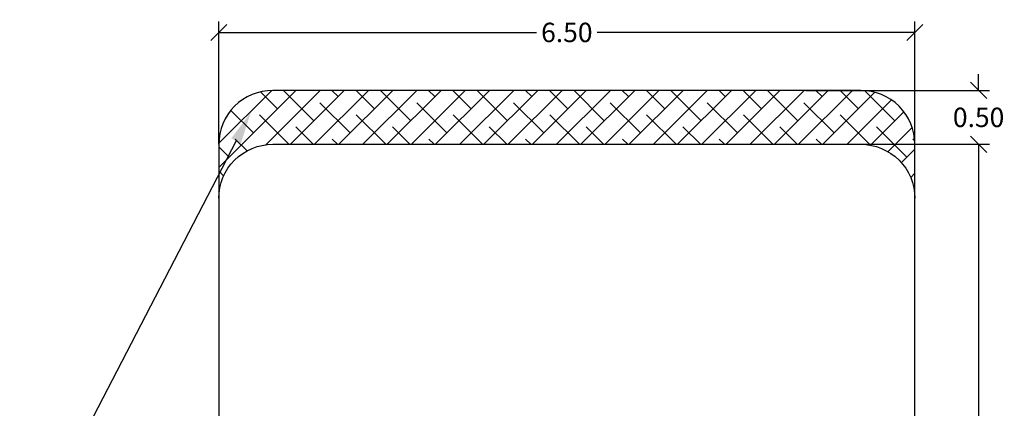
# Model space of a CAD drawing. Units: millimetres. Extents: x 5.5 to 14.7, y 0 to 15.1.
# Drawn here: x 5.6 to 14.7, y 5.7 to 9.3 of the extents above; entities that cross this region are included whole.
import ezdxf

# ---------------------------------------------------------------- set-up
doc = ezdxf.new("R2010")
doc.units = ezdxf.units.MM
doc.header["$PDSIZE"] = -1
doc.layers.add('DIASTASEIS', color=253, linetype='Continuous', lineweight=5)
doc.layers.add('ORIA ASFALEIAS', color=157, linetype='Continuous', lineweight=25)
doc.styles.get("Standard").update_dxf_attribs({"font": 'ARIALN.TTF'})
doc.dimstyles.get("Standard").update_dxf_attribs({"dimtxt": 0.18, "dimasz": 0.15, "dimexe": 0.1, "dimexo": 0, "dimgap": 0.09, "dimtad": 0, "dimtih": 1, "dimtoh": 1, "dimzin": 0, "dimdsep": 46, "dimtxsty": 'Standard', "dimblk": 'OBLIQUE', "dimcen": 0.09, "dimadec": 0, "dimazin": 0, "dimtfac": 1, "dimtofl": 0, "dimtmove": 0, "dimatfit": 3, "dimldrblk": 'OBLIQUE', "dimfxl": 1, "dimtolj": 1, "dimtzin": 0, "dimarcsym": 0})
pattern_1 = [(45, (5298.78304, 2654.17551), (-0.1122532, 0.1122532), []), (135, (5298.78304, 2654.17551), (-0.3367596, 0.1122532), [0.396875, -0.238125])]

# ---------------------------------------------------------------- blocks, each defined once
blk = doc.blocks.new('ARROWS')
at = {"linetype": 'ByBlock', "lineweight": -2, "ltscale": 0.005}
blk.add_line((4799.5412, 1226.6886), (4799.5412, 1225.8886), dxfattribs=at)
for points in [[(4801.4415, 1230.356), (4799.5412, 1226.6886)], [(4801.4259, 1222.7999), (4799.5412, 1226.5495)]]:
    blk.add_lwpolyline(points, dxfattribs=at)
at = {"ltscale": 0.005}
for points in [[(4801.3971, 1230.379), (4801.5796, 1230.6224), (4801.4859, 1230.333)], [(4801.478, 1222.8261), (4801.5831, 1222.4872), (4801.3738, 1222.7737)]]:
    blk.add_solid(points, dxfattribs=at)
at = {"ltscale": 0.005, "insert": (4799.4378, 1225.6886), "char_height": 0.2, "attachment_point": 3, "rotation": 90}
blk.add_mtext('{\\C256;EXTRA DISTANCE \\PFREE OF OBSTACLES}', dxfattribs=at)
blk = doc.blocks.new('_Oblique')
at = {"color": 0, "linetype": 'ByBlock', "lineweight": -2}
blk.add_line((-0.5, -0.5), (0.5, 0.5), dxfattribs=at)
blk = doc.blocks.new('*D90')
at = {"layer": 'Defpoints', "color": 0}
for p in [(12.3181, 8.15), (12.4737, 0.65), (14.4563, 0.65)]:
    blk.add_point(p, dxfattribs=at)
at = {"layer": 'DIASTASEIS', "color": 0, "lineweight": -2}
for p, q in [((12.3181, 8.15), (14.5563, 8.15)), ((14.4563, 8.15), (14.4563, 4.5819)), ((14.4563, 0.65), (14.4563, 4.2181)), ((12.4737, 0.65), (14.5563, 0.65))]:
    blk.add_line(p, q, dxfattribs=at)
at = {"layer": 'DIASTASEIS', "color": 0, "linetype": 'ByBlock', "lineweight": -2, "xscale": 0.15, "yscale": 0.15, "zscale": 0.15}
for p, rotation in [((14.4563, 8.15), 90), ((14.4563, 0.65), 270)]:
    blk.add_blockref('_Oblique', p, dxfattribs=dict(at, rotation=rotation))
at = {"layer": 'DIASTASEIS', "color": 0, "insert": (14.4563, 4.4), "char_height": 0.18, "attachment_point": 5}
blk.add_mtext('\\A1;7.50', dxfattribs=at)
blk = doc.blocks.new('*D91')
at = {"layer": 'Defpoints', "color": 0}
for p in [(12.8537, 8.65), (12.8537, 8.15), (14.4563, 8.15)]:
    blk.add_point(p, dxfattribs=at)
at = {"layer": 'DIASTASEIS', "color": 0, "lineweight": -2}
for p, q in [((14.4563, 8.65), (14.4563, 8.8)), ((12.8537, 8.65), (14.5563, 8.65)), ((12.8537, 8.15), (14.5563, 8.15)), ((14.4563, 8.15), (14.4563, 8))]:
    blk.add_line(p, q, dxfattribs=at)
at = {"layer": 'DIASTASEIS', "color": 0, "linetype": 'ByBlock', "lineweight": -2, "xscale": 0.15, "yscale": 0.15, "zscale": 0.15}
for p, rotation in [((14.4563, 8.65), 270), ((14.4563, 8.15), 90)]:
    blk.add_blockref('_Oblique', p, dxfattribs=dict(at, rotation=rotation))
at = {"layer": 'DIASTASEIS', "color": 0, "insert": (14.4563, 8.4), "char_height": 0.18, "attachment_point": 5}
blk.add_mtext('\\A1;0.50', dxfattribs=at)
blk = doc.blocks.new('HATCH K077')
at = {"layer": 'ORIA ASFALEIAS'}
h = blk.add_hatch(dxfattribs=at)
h.set_pattern_fill('ANSI38', color=256, scale=0.05)
h.set_pattern_definition(pattern_1)
edge = h.paths.add_edge_path()
edge.add_arc((5300.8322, 2663.1502), 0.5, 90, 180, ccw=False)
edge.add_line((5300.8322, 2663.6502), (5306.2891, 2663.6502))
edge.add_arc((5306.2891, 2663.1502), 0.5, 360, 90, ccw=False)
edge.add_line((5306.7891, 2663.1502), (5306.7891, 2663.6502))
edge.add_arc((5306.2891, 2663.6502), 0.5, 0, 90)
edge.add_line((5306.2891, 2664.1502), (5300.8322, 2664.1502))
edge.add_arc((5300.8322, 2663.6502), 0.5, 90, 180)
edge.add_line((5300.3322, 2663.6502), (5300.3322, 2663.1502))
h = blk.add_hatch(dxfattribs=at)
h.set_pattern_fill('ANSI38', color=256, scale=0.05)
h.set_pattern_definition(pattern_1)
edge = h.paths.add_edge_path()
edge.add_arc((5300.8322, 2656.6502), 0.5, 180, 270)
edge.add_line((5300.8322, 2656.1502), (5306.2891, 2656.1502))
edge.add_arc((5306.2891, 2656.6502), 0.5, 270, 0)
edge.add_line((5306.7891, 2656.6502), (5306.7891, 2656.1502))
edge.add_arc((5306.2891, 2656.1502), 0.5, 270, 360, ccw=False)
edge.add_line((5306.2891, 2655.6502), (5300.8322, 2655.6502))
edge.add_arc((5300.8322, 2656.1502), 0.5, 180, 270, ccw=False)
edge.add_line((5300.3322, 2656.1502), (5300.3322, 2656.6502))
for p, q in [((5300.3322, 2663.1502), (5300.3322, 2656.6502)), ((5306.7891, 2656.6502), (5306.7891, 2663.1502))]:
    blk.add_line(p, q, dxfattribs=at)
for points in [[(5300.3322, 2663.1502, -0.414214), (5300.8322, 2663.6502), (5306.2891, 2663.6502, -0.414214), (5306.7891, 2663.1502), (5306.7891, 2663.6502, 0.414214), (5306.2891, 2664.1502), (5300.8322, 2664.1502, 0.414214), (5300.3322, 2663.6502)], [(5300.3322, 2656.6502, 0.414214), (5300.8322, 2656.1502), (5306.2891, 2656.1502, 0.414214), (5306.7891, 2656.6502), (5306.7891, 2656.1502, -0.414214), (5306.2891, 2655.6502), (5300.8322, 2655.6502, -0.414214), (5300.3322, 2656.1502)]]:
    blk.add_lwpolyline(points, format="xyb", close=True, dxfattribs=at)
blk = doc.blocks.new('KATOPSI K077')
blk.add_blockref('HATCH K077', (0, 0))
blk = doc.blocks.new('*D93')
at = {"layer": 'Defpoints', "color": 0}
for p in [(13.865, 9.1876), (7.408, 8.15), (13.865, 8.15)]:
    blk.add_point(p, dxfattribs=at)
at = {"layer": 'DIASTASEIS', "color": 0, "lineweight": -2}
for p, q in [((7.408, 8.15), (7.408, 9.2876)), ((13.865, 8.15), (13.865, 9.2876)), ((7.408, 9.1876), (10.3546, 9.1876)), ((13.865, 9.1876), (10.9184, 9.1876))]:
    blk.add_line(p, q, dxfattribs=at)
at = {"layer": 'DIASTASEIS', "color": 0, "linetype": 'ByBlock', "lineweight": -2, "xscale": 0.15, "yscale": 0.15, "zscale": 0.15, "rotation": 180}
blk.add_blockref('_Oblique', (7.408, 9.1876), dxfattribs=at)
at = {"layer": 'DIASTASEIS', "color": 0, "linetype": 'ByBlock', "lineweight": -2, "xscale": 0.15, "yscale": 0.15, "zscale": 0.15}
blk.add_blockref('_Oblique', (13.865, 9.1876), dxfattribs=at)
at = {"layer": 'DIASTASEIS', "color": 0, "insert": (10.6365, 9.1876), "char_height": 0.18, "attachment_point": 5}
blk.add_mtext('\\A1;6.50', dxfattribs=at)

msp = doc.modelspace()

# ---------------------------------------------------------------- block references
for name, p in [('KATOPSI K077', (-5292.9242, -2655.5002)), ('ARROWS', (-4793.8732, -1222.1744))]:
    msp.add_blockref(name, p)

# ---------------------------------------------------------------- dimensions: what is measured, and where the dimension line sits
at = {"layer": 'DIASTASEIS'}
dim = msp.add_linear_dim(base=(13.865, 9.1876), p1=(7.408, 8.15), p2=(13.865, 8.15), dimstyle='Standard', override={"dimrnd": 0.1}, dxfattribs=at)
dim.commit()
dim.dimension.update_dxf_attribs({"geometry": '*D93', "text_midpoint": (10.6365, 9.1876)})
for base, p1, p2, picture, middle in [((14.4563, 8.15), (12.8537, 8.65), (12.8537, 8.15), '*D91', (14.4563, 8.4)), ((14.4563, 0.65), (12.3181, 8.15), (12.4737, 0.65), '*D90', (14.4563, 4.4))]:
    dim = msp.add_linear_dim(base=base, p1=p1, p2=p2, angle=90, dimstyle='Standard', dxfattribs=at)
    dim.commit()
    dim.dimension.update_dxf_attribs({"geometry": picture, "text_midpoint": middle})

doc.saveas('drawing.dxf')
